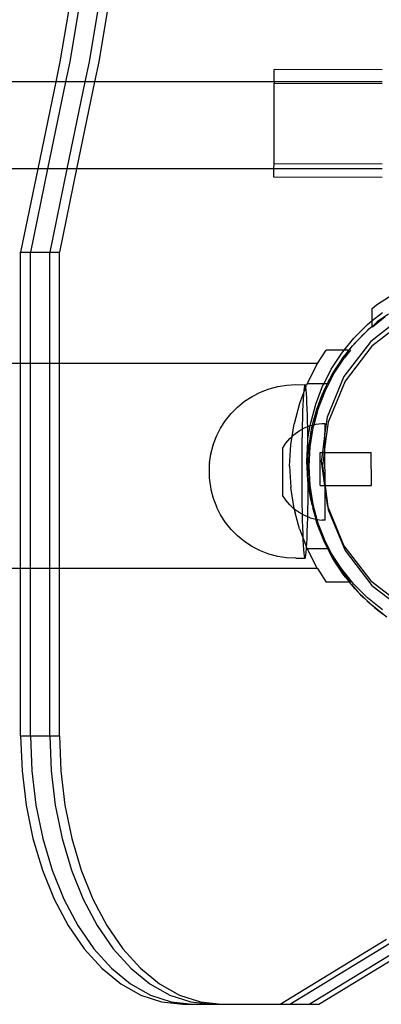
# Model space of a CAD drawing. Extents: x -4546 to 4880, y -3727 to 4218.
# Drawn here: x -23 to 51, y 1511 to 1714 of the extents above; entities that cross this region are included whole.
import ezdxf

# ---------------------------------------------------------------- set-up
doc = ezdxf.new("R2010")
doc.units = 0
doc.layers.get('0').update_dxf_attribs({"linetype": 'CONTINUOUS'})

msp = doc.modelspace()

# ---------------------------------------------------------------- linework, layer by layer
for p, q in [((-8.37, 1745.51), (-15.06, 1705.43)), ((-6.36, 1745.51), (-13.05, 1705.43)), ((-2.34, 1745.51), (-9.04, 1705.43)), ((-0.34, 1745.51), (-7.03, 1705.43)), ((-15.06, 1705.43), (-15.92, 1701.28)), ((-13.05, 1705.43), (-13.91, 1701.28)), ((-9.04, 1705.43), (-9.89, 1701.28)), ((-7.03, 1705.43), (-7.89, 1701.28)), ((29.22, 1701.28), (29.23, 1703.81)), ((51.53, 1703.77), (29.23, 1703.81)), ((-15.92, 1701.28), (-119.51, 1701.28)), ((-15.92, 1701.28), (-19.63, 1683.29)), ((-13.91, 1701.28), (-17.63, 1683.29)), ((-13.91, 1701.28), (-15.92, 1701.28)), ((-9.89, 1701.28), (-13.91, 1701.28)), ((-9.89, 1701.28), (-13.61, 1683.29)), ((-7.89, 1701.28), (-11.61, 1683.29)), ((-7.89, 1701.28), (-9.89, 1701.28)), ((29.22, 1701.28), (-7.89, 1701.28)), ((29.19, 1684.4), (29.22, 1701.02)), ((29.22, 1701.28), (29.22, 1701.02)), ((51.53, 1701.28), (29.22, 1701.28)), ((29.22, 1701.02), (51.53, 1700.97)), ((-19.63, 1683.29), (-119.51, 1683.29)), ((-19.63, 1683.29), (-23.19, 1666.08)), ((-17.63, 1683.29), (-21.18, 1666.08)), ((-17.63, 1683.29), (-19.63, 1683.29)), ((-13.61, 1683.29), (-17.63, 1683.29)), ((-13.61, 1683.29), (-17.17, 1666.08)), ((-11.61, 1683.29), (-15.16, 1666.08)), ((-11.61, 1683.29), (-13.61, 1683.29)), ((29.18, 1683.29), (-11.61, 1683.29)), ((29.18, 1683.29), (29.19, 1684.4)), ((51.53, 1683.29), (29.18, 1683.29)), ((29.18, 1681.61), (29.18, 1683.29)), ((29.19, 1684.4), (51.53, 1684.35)), ((51.53, 1681.56), (29.18, 1681.61)), ((-23.19, 1666.08), (-21.18, 1666.08)), ((-23.19, 1643.07), (-23.19, 1666.08)), ((-21.18, 1666.08), (-17.17, 1666.08)), ((-21.18, 1643.07), (-21.18, 1666.08)), ((-17.17, 1666.08), (-15.16, 1666.08)), ((-17.17, 1643.07), (-17.17, 1666.08)), ((-15.16, 1643.07), (-15.16, 1666.08)), ((50.4, 1655.22), (54, 1657.55)), ((49.5, 1654.49), (50.4, 1655.22)), ((49.5, 1651.96), (49.5, 1654.49)), ((49.5, 1651.96), (51.61, 1653.66)), ((49.55, 1650.67), (52.17, 1652.79)), ((49.66, 1650.91), (51.2, 1652.16)), ((51.2, 1652.16), (50.52, 1651.68)), ((52.82, 1653.32), (51.2, 1652.16)), ((51.2, 1652.16), (51.84, 1652.68)), ((45.7, 1648.35), (48.52, 1651.16)), ((49.5, 1650.79), (48.17, 1649.59)), ((48.17, 1649.59), (48.75, 1650.18)), ((48.52, 1651.16), (49.5, 1651.96)), ((48.75, 1650.18), (49.5, 1650.79)), ((54.24, 1651.54), (49.19, 1647.67)), ((54.24, 1650.38), (49.43, 1646.69)), ((49.5, 1650.79), (49.5, 1651.96)), ((49.5, 1650.79), (49.66, 1650.91)), ((49.55, 1650.67), (49.5, 1650.79)), ((49.55, 1650.67), (49.5, 1650.63)), ((50.52, 1651.68), (49.66, 1650.91)), ((43.7, 1645.87), (45.7, 1648.35)), ((46.76, 1648.19), (45.42, 1646.72)), ((45.94, 1647.37), (46.76, 1648.19)), ((46.76, 1648.19), (48.17, 1649.59)), ((47.55, 1649.04), (46.76, 1648.19)), ((48.17, 1649.59), (47.55, 1649.04)), ((49.19, 1647.67), (43.63, 1640.42)), ((49.43, 1646.69), (43.87, 1639.44)), ((44.73, 1645.87), (45.42, 1646.72)), ((44.86, 1646.11), (44.73, 1645.87)), ((45.42, 1646.72), (44.86, 1646.11)), ((45.42, 1646.72), (45.94, 1647.37)), ((38.17, 1643.07), (39.99, 1645.87)), ((43.7, 1645.87), (39.99, 1645.87)), ((41.03, 1641.92), (43.2, 1645.26)), ((41.5, 1640.87), (43.67, 1644.21)), ((44.17, 1645.18), (42.99, 1643.58)), ((42.99, 1643.58), (43.44, 1644.28)), ((43.2, 1645.26), (43.7, 1645.87)), ((43.44, 1644.28), (44.17, 1645.18)), ((45.01, 1645.87), (43.67, 1644.21)), ((44.68, 1645.87), (43.7, 1645.87)), ((44.17, 1645.18), (44.68, 1645.87)), ((44.73, 1645.87), (44.68, 1645.87)), ((45.01, 1645.87), (44.73, 1645.87)), ((-23.19, 1643.07), (-332.03, 1643.07)), ((-23.19, 1600.7), (-23.19, 1643.07)), ((-21.18, 1643.07), (-23.19, 1643.07)), ((-21.18, 1600.7), (-21.18, 1643.07)), ((-17.17, 1643.07), (-21.18, 1643.07)), ((-17.17, 1600.7), (-17.17, 1643.07)), ((-15.16, 1643.07), (-17.17, 1643.07)), ((-15.16, 1600.7), (-15.16, 1643.07)), ((38.17, 1643.07), (-15.16, 1643.07)), ((38.04, 1642.87), (36.04, 1638.96)), ((38.04, 1642.87), (38.17, 1643.07)), ((39.52, 1638.96), (41.03, 1641.92)), ((41.9, 1641.91), (40.89, 1640.2)), ((41.27, 1640.94), (41.9, 1641.91)), ((41.9, 1641.91), (42.99, 1643.58)), ((42.49, 1642.91), (41.9, 1641.91)), ((42.99, 1643.58), (42.49, 1642.91)), ((43.63, 1640.42), (40.14, 1631.98)), ((40.26, 1638.96), (40.89, 1640.2)), ((40.89, 1640.2), (40.47, 1639.49)), ((41.5, 1640.87), (40.52, 1638.96)), ((40.89, 1640.2), (41.27, 1640.94)), ((26.42, 1637.18), (28.18, 1637.85)), ((28.18, 1637.85), (29.99, 1638.34)), ((29.99, 1638.34), (31.85, 1638.63)), ((31.85, 1638.63), (33.72, 1638.73)), ((33.72, 1638.73), (35.54, 1638.7)), ((35.61, 1637.82), (35.3, 1637.01)), ((35.4, 1638.05), (35.33, 1637.43)), ((35.47, 1638.47), (35.4, 1638.05)), ((35.54, 1638.7), (35.47, 1638.47)), ((35.61, 1638.73), (35.54, 1638.7)), ((35.68, 1638.57), (35.61, 1638.73)), ((35.61, 1637.82), (35.75, 1638.21)), ((35.75, 1638.21), (35.68, 1638.57)), ((35.75, 1638.21), (35.91, 1638.6)), ((35.81, 1637.66), (35.75, 1638.21)), ((36.04, 1638.96), (35.91, 1638.6)), ((36.04, 1638.96), (39.52, 1638.96)), ((37.8, 1634.66), (39.23, 1638.38)), ((39.99, 1638.43), (39.17, 1636.62)), ((39.23, 1638.38), (39.52, 1638.96)), ((39.47, 1637.4), (39.99, 1638.43)), ((39.52, 1638.96), (40.26, 1638.96)), ((40.52, 1638.96), (39.69, 1637.33)), ((39.99, 1638.43), (40.26, 1638.96)), ((40.47, 1639.49), (40.26, 1638.96)), ((40.26, 1638.96), (40.52, 1638.96)), ((43.87, 1639.44), (40.37, 1631)), ((23.11, 1635.28), (24.69, 1636.3)), ((24.69, 1636.3), (26.36, 1637.15)), ((26.42, 1637.18), (26.36, 1637.15)), ((35.3, 1637.01), (34.47, 1634.85)), ((35.27, 1636.64), (35.21, 1635.67)), ((35.3, 1637.01), (35.27, 1636.64)), ((35.33, 1637.43), (35.3, 1637.01)), ((35.88, 1636.93), (35.81, 1637.66)), ((35.94, 1636.01), (35.88, 1636.93)), ((36, 1634.94), (35.94, 1636.01)), ((39.69, 1637.33), (38.27, 1633.62)), ((38.46, 1634.77), (39.17, 1636.62)), ((38.82, 1635.87), (38.46, 1634.77)), ((39.17, 1636.62), (38.82, 1635.87)), ((39.17, 1636.62), (39.47, 1637.4)), ((20.33, 1632.77), (21.66, 1634.1)), ((21.66, 1634.1), (23.11, 1635.28)), ((34.47, 1634.85), (33.33, 1630.61)), ((35.15, 1634.54), (35.1, 1633.26)), ((35.21, 1635.67), (35.15, 1634.54)), ((36.05, 1633.7), (36, 1634.94)), ((36.77, 1630.82), (37.8, 1634.66)), ((38.46, 1634.77), (37.83, 1632.88)), ((38.04, 1633.68), (38.46, 1634.77)), ((19.15, 1631.31), (20.33, 1632.77)), ((35.06, 1631.84), (35.01, 1630.3)), ((35.1, 1633.26), (35.06, 1631.84)), ((36.1, 1632.33), (36.05, 1633.7)), ((36.14, 1630.83), (36.1, 1632.33)), ((37.31, 1630.96), (37.83, 1632.88)), ((37.56, 1632.1), (37.31, 1630.96)), ((38.27, 1633.62), (37.42, 1630.44)), ((37.83, 1632.88), (37.56, 1632.1)), ((37.83, 1632.88), (38.04, 1633.68)), ((40.14, 1631.98), (39.72, 1628.78)), ((17.29, 1628.07), (18.14, 1629.74)), ((18.14, 1629.74), (19.15, 1631.31)), ((32.92, 1628.04), (33.33, 1630.61)), ((35.01, 1630.3), (35, 1629.52)), ((35, 1629.52), (35.46, 1629.77)), ((35.46, 1629.77), (36.16, 1630.05)), ((36.16, 1630.05), (36.14, 1630.83)), ((36.16, 1630.05), (36.62, 1630.24)), ((36.18, 1629.22), (36.16, 1630.05)), ((36.21, 1627.51), (36.68, 1630.25)), ((36.62, 1630.24), (36.68, 1630.25)), ((37.24, 1629.78), (36.62, 1625.85)), ((36.68, 1630.25), (36.77, 1630.82)), ((36.68, 1630.25), (37.15, 1630.38)), ((36.88, 1629.02), (37.01, 1629.84)), ((37.01, 1629.84), (37.15, 1630.38)), ((37.15, 1630.38), (37.31, 1630.96)), ((37.15, 1630.38), (37.42, 1630.44)), ((37.42, 1630.44), (37.24, 1629.78)), ((37.42, 1630.44), (37.84, 1630.55)), ((37.84, 1630.55), (39.08, 1630.71)), ((39.08, 1630.71), (39.71, 1630.71)), ((39.71, 1630.71), (39.72, 1628.78)), ((40.37, 1631), (39.72, 1626.03)), ((16.62, 1626.32), (17.29, 1628.07)), ((32.43, 1627.57), (32.92, 1628.04)), ((32.64, 1626.26), (32.92, 1628.04)), ((32.92, 1628.04), (33.34, 1628.43)), ((33.34, 1628.43), (34.36, 1629.17)), ((34.36, 1629.17), (35, 1629.52)), ((34.98, 1628.66), (34.95, 1626.93)), ((35, 1629.52), (34.98, 1628.66)), ((36.21, 1627.51), (36.18, 1629.22)), ((36.57, 1627.06), (36.88, 1629.02)), ((36.7, 1628.21), (36.57, 1627.06)), ((36.88, 1629.02), (36.7, 1628.21)), ((39.72, 1628.78), (39.18, 1624.72)), ((39.72, 1626.03), (39.72, 1628.78)), ((16.12, 1624.46), (16.6, 1626.25)), ((16.62, 1626.32), (16.6, 1626.25)), ((30.96, 1625.54), (31.63, 1626.6)), ((31.63, 1626.6), (32.43, 1627.57)), ((32.41, 1621.87), (32.64, 1626.26)), ((34.95, 1626.93), (34.93, 1625.13)), ((35.94, 1622.92), (36.15, 1626.89)), ((36.15, 1626.89), (36.21, 1627.27)), ((36.21, 1627.27), (36.21, 1627.51)), ((36.25, 1624.26), (36.21, 1627.27)), ((36.57, 1627.06), (36.34, 1625.09)), ((36.34, 1625.09), (36.39, 1625.91)), ((36.39, 1625.91), (36.57, 1627.06)), ((36.62, 1625.85), (36.41, 1621.87)), ((39.72, 1626.03), (39.55, 1624.72)), ((39.72, 1624.72), (39.72, 1626.03)), ((15.83, 1622.59), (16.11, 1624.37)), ((16.12, 1624.46), (16.11, 1624.37)), ((30.96, 1625.54), (30.97, 1615.9)), ((34.93, 1625.13), (34.92, 1623.28)), ((36.34, 1625.09), (36.25, 1624.26)), ((36.25, 1623.9), (36.25, 1624.26)), ((36.25, 1623.26), (36.25, 1623.9)), ((38.72, 1624.72), (39.18, 1624.72)), ((38.73, 1617.85), (38.72, 1624.72)), ((39.18, 1624.72), (38.94, 1622.92)), ((39.55, 1624.72), (39.18, 1621.94)), ((39.18, 1624.72), (39.55, 1624.72)), ((39.55, 1624.72), (39.72, 1624.72)), ((39.72, 1624.72), (49.3, 1624.73)), ((39.73, 1617.85), (39.72, 1624.72)), ((49.31, 1617.86), (49.3, 1624.73)), ((15.8, 1621.94), (15.79, 1621.78)), ((15.79, 1621.78), (15.79, 1621.61)), ((15.79, 1621.61), (15.79, 1621.43)), ((15.81, 1622.22), (15.8, 1622.09)), ((15.8, 1622.09), (15.8, 1621.94)), ((15.82, 1622.44), (15.81, 1622.34)), ((15.81, 1622.34), (15.81, 1622.22)), ((15.83, 1622.53), (15.82, 1622.44)), ((15.83, 1622.59), (15.83, 1622.53)), ((32.41, 1621.87), (32.64, 1617.49)), ((34.92, 1623.28), (34.91, 1621.41)), ((36.15, 1618.95), (35.94, 1622.92)), ((36.18, 1621.94), (36.24, 1623.1)), ((36.22, 1621.11), (36.18, 1621.94)), ((36.22, 1621.11), (36.25, 1622.04)), ((36.24, 1623.1), (36.25, 1623.26)), ((36.25, 1622.04), (36.24, 1623.1)), ((36.41, 1621.87), (36.62, 1617.9)), ((38.94, 1622.92), (39.61, 1617.85)), ((39.18, 1621.94), (39.73, 1617.85)), ((15.79, 1621.43), (15.78, 1621.24)), ((15.78, 1621.24), (15.78, 1621.05)), ((15.78, 1621.05), (15.78, 1620.85)), ((15.78, 1620.85), (15.78, 1620.65)), ((15.78, 1620.65), (15.78, 1620.46)), ((15.78, 1620.46), (15.79, 1620.27)), ((15.79, 1620.27), (15.79, 1620.08)), ((15.79, 1620.08), (15.79, 1619.9)), ((15.79, 1619.9), (15.79, 1619.73)), ((15.79, 1619.73), (15.8, 1619.58)), ((15.8, 1619.58), (15.8, 1619.43)), ((34.91, 1621.41), (34.91, 1619.53)), ((34.91, 1619.53), (34.92, 1617.66)), ((36.22, 1621.11), (36.26, 1620.5)), ((36.26, 1620.5), (36.22, 1620.28)), ((36.26, 1620.16), (36.22, 1620.28)), ((36.25, 1618.33), (36.26, 1619.88)), ((36.26, 1619.88), (36.26, 1620.16)), ((36.33, 1619.13), (36.26, 1619.88)), ((15.8, 1619.43), (15.81, 1619.31)), ((15.81, 1619.31), (15.82, 1619.19)), ((15.82, 1619.19), (15.82, 1619.1)), ((15.82, 1619.1), (15.83, 1619.02)), ((15.83, 1619.02), (15.84, 1618.96)), ((15.84, 1618.96), (16.11, 1617.16)), ((33.33, 1613.14), (32.64, 1617.49)), ((34.92, 1617.66), (34.94, 1615.83)), ((36.25, 1618.33), (36.15, 1618.95)), ((36.24, 1616.44), (36.25, 1618.29)), ((36.25, 1618.29), (36.25, 1618.33)), ((36.6, 1616.32), (36.25, 1618.29)), ((36.39, 1617.97), (36.33, 1619.13)), ((36.33, 1619.13), (36.52, 1617.15)), ((36.52, 1617.15), (36.39, 1617.97)), ((36.62, 1617.9), (37.24, 1613.97)), ((38.73, 1617.85), (39.61, 1617.85)), ((39.61, 1617.85), (39.73, 1617.85)), ((39.61, 1617.85), (39.73, 1617.05)), ((39.73, 1617.85), (49.31, 1617.86)), ((39.73, 1617.77), (39.73, 1617.85)), ((39.73, 1617.05), (39.73, 1617.77)), ((39.73, 1617.77), (40.29, 1613.48)), ((16.11, 1617.16), (16.13, 1617.09)), ((16.13, 1617.09), (16.6, 1615.29)), ((31.64, 1614.84), (30.97, 1615.9)), ((34.94, 1615.83), (34.96, 1614.06)), ((36.22, 1614.64), (36.24, 1616.44)), ((36.52, 1617.15), (36.6, 1616.32)), ((36.83, 1615.19), (36.52, 1617.15)), ((36.77, 1615.02), (36.6, 1616.32)), ((36.6, 1616.32), (36.83, 1615.19)), ((39.73, 1617.05), (39.73, 1616.94)), ((39.73, 1616.94), (40.14, 1613.86)), ((39.74, 1610.75), (39.73, 1616.94)), ((16.6, 1615.29), (17.27, 1613.55)), ((17.27, 1613.55), (17.3, 1613.48)), ((18.15, 1611.81), (17.3, 1613.48)), ((32.44, 1613.88), (31.64, 1614.84)), ((32.44, 1613.88), (33.36, 1613.02)), ((34.96, 1614.06), (34.99, 1612.35)), ((36.19, 1612.91), (36.22, 1614.64)), ((36.97, 1614.28), (36.77, 1615.02)), ((36.97, 1614.28), (36.83, 1615.19)), ((37.01, 1614.04), (36.97, 1614.28)), ((37.01, 1614.04), (37.14, 1613.65)), ((37.14, 1613.65), (37.23, 1613.24)), ((37.24, 1613.97), (38.07, 1610.88)), ((40.14, 1613.86), (40.29, 1613.48)), ((40.29, 1613.48), (40.37, 1612.88)), ((40.29, 1613.48), (43.63, 1605.42)), ((19.17, 1610.24), (18.15, 1611.81)), ((33.33, 1613.14), (33.36, 1613.02)), ((34.38, 1612.28), (33.36, 1613.02)), ((33.36, 1613.02), (33.58, 1612.21)), ((34.47, 1608.9), (33.58, 1612.21)), ((35, 1611.94), (34.38, 1612.28)), ((34.99, 1612.35), (35, 1611.94)), ((35, 1611.94), (35.03, 1610.74)), ((35.48, 1611.68), (35, 1611.94)), ((36.16, 1611.41), (35.48, 1611.68)), ((36.15, 1611.27), (36.16, 1611.41)), ((36.16, 1611.41), (36.19, 1612.91)), ((36.65, 1611.22), (36.16, 1611.41)), ((37.23, 1613.24), (37.39, 1612.43)), ((37.74, 1611.32), (37.23, 1613.24)), ((37.39, 1612.43), (37.74, 1611.32)), ((40.37, 1612.88), (43.87, 1604.44)), ((20.35, 1608.78), (19.17, 1610.24)), ((35.03, 1610.74), (35.07, 1609.24)), ((36.07, 1608.31), (36.11, 1609.73)), ((36.11, 1609.73), (36.15, 1611.27)), ((36.65, 1611.22), (37.86, 1610.91)), ((37.8, 1611.18), (37.74, 1611.32)), ((37.86, 1610.91), (37.8, 1611.18)), ((38.04, 1610.2), (37.86, 1610.91)), ((39.23, 1607.47), (37.86, 1610.91)), ((37.86, 1610.91), (38.34, 1609.42)), ((37.86, 1610.91), (38.07, 1610.88)), ((38.34, 1609.42), (38.04, 1610.2)), ((38.07, 1610.88), (39.11, 1610.75)), ((38.07, 1610.88), (38.27, 1610.13)), ((38.27, 1610.13), (39.48, 1606.97)), ((38.34, 1609.42), (38.59, 1608.63)), ((39.05, 1607.57), (38.34, 1609.42)), ((39.74, 1610.75), (39.11, 1610.75)), ((21.67, 1607.45), (20.35, 1608.78)), ((23.13, 1606.26), (21.67, 1607.45)), ((34.47, 1608.9), (35.15, 1607.12)), ((35.07, 1609.24), (35.12, 1607.87)), ((35.12, 1607.87), (35.15, 1607.12)), ((36.02, 1607.03), (36.07, 1608.31)), ((38.59, 1608.63), (39.05, 1607.57)), ((39.47, 1606.49), (39.05, 1607.57)), ((39.05, 1607.57), (39.84, 1605.75)), ((39.48, 1606.97), (39.23, 1607.47)), ((24.71, 1605.24), (23.13, 1606.26)), ((26.38, 1604.39), (24.71, 1605.24)), ((35.15, 1607.12), (35.17, 1606.63)), ((35.15, 1607.12), (35.9, 1605.17)), ((35.17, 1606.63), (35.23, 1605.55)), ((35.23, 1605.55), (35.29, 1604.64)), ((35.9, 1605.17), (35.96, 1605.9)), ((35.96, 1605.9), (36.02, 1607.03)), ((39.84, 1605.75), (39.47, 1606.49)), ((39.48, 1606.97), (39.69, 1606.42)), ((41.03, 1603.92), (39.48, 1606.97)), ((39.69, 1606.42), (40.52, 1604.79)), ((39.84, 1605.75), (40.17, 1604.99)), ((40.33, 1604.79), (39.84, 1605.75)), ((43.63, 1605.42), (49.19, 1598.17)), ((28.13, 1603.72), (26.38, 1604.39)), ((29.95, 1603.23), (28.13, 1603.72)), ((31.8, 1602.94), (29.95, 1603.23)), ((35.29, 1604.64), (35.35, 1603.91)), ((35.35, 1603.91), (35.42, 1603.36)), ((35.42, 1603.36), (35.49, 1603)), ((35.7, 1603.1), (35.77, 1603.52)), ((35.77, 1603.52), (35.84, 1604.13)), ((35.84, 1604.13), (35.9, 1604.93)), ((35.91, 1605.14), (35.9, 1605.17)), ((35.9, 1604.93), (35.91, 1605.14)), ((36.04, 1604.79), (35.91, 1605.14)), ((40.28, 1604.79), (36.04, 1604.79)), ((36.04, 1604.79), (38.04, 1600.88)), ((40.17, 1604.99), (40.28, 1604.79)), ((40.33, 1604.79), (40.28, 1604.79)), ((40.52, 1604.79), (40.33, 1604.79)), ((40.74, 1603.98), (40.33, 1604.79)), ((40.52, 1604.79), (41.5, 1602.87)), ((41.27, 1602.94), (40.74, 1603.98)), ((40.74, 1603.98), (41.72, 1602.25)), ((43.2, 1600.59), (41.03, 1603.92)), ((43.87, 1604.44), (49.43, 1597.19)), ((33.68, 1602.84), (31.8, 1602.94)), ((33.68, 1602.84), (35.56, 1602.84)), ((35.49, 1603), (35.56, 1602.84)), ((35.56, 1602.84), (35.63, 1602.87)), ((35.63, 1602.87), (35.7, 1603.1)), ((41.72, 1602.25), (41.27, 1602.94)), ((43.67, 1599.54), (41.5, 1602.87)), ((41.72, 1602.25), (42.13, 1601.52)), ((42.81, 1600.58), (41.72, 1602.25)), ((42.13, 1601.52), (42.81, 1600.58)), ((-23.19, 1600.7), (-340.07, 1600.7)), ((-23.19, 1566.18), (-23.19, 1600.7)), ((-21.18, 1600.7), (-23.19, 1600.7)), ((-21.18, 1566.18), (-21.18, 1600.7)), ((-17.17, 1600.7), (-21.18, 1600.7)), ((-17.17, 1566.18), (-17.17, 1600.7)), ((-15.16, 1600.7), (-17.17, 1600.7)), ((-15.16, 1566.18), (-15.16, 1600.7)), ((38.16, 1600.7), (-15.16, 1600.7)), ((38.16, 1600.7), (38.04, 1600.88)), ((38.16, 1600.7), (39.99, 1597.88)), ((43.44, 1599.61), (42.81, 1600.58)), ((42.81, 1600.58), (43.96, 1598.96)), ((45.7, 1597.5), (43.2, 1600.59)), ((43.96, 1598.96), (43.44, 1599.61)), ((43.67, 1599.54), (45.01, 1597.88)), ((44.8, 1597.88), (39.99, 1597.88)), ((43.96, 1598.96), (44.44, 1598.29)), ((44.44, 1598.29), (44.8, 1597.88)), ((45.21, 1597.42), (44.8, 1597.88)), ((45.01, 1597.88), (44.8, 1597.88)), ((45.94, 1596.51), (45.21, 1597.42)), ((45.21, 1597.42), (46.53, 1595.93)), ((48.52, 1594.68), (45.7, 1597.5)), ((49.19, 1598.17), (56.44, 1592.61)), ((49.43, 1597.19), (56.68, 1591.63)), ((46.53, 1595.93), (45.94, 1596.51)), ((47.93, 1594.52), (46.53, 1595.93)), ((46.53, 1595.93), (47.08, 1595.31)), ((47.08, 1595.31), (47.93, 1594.52)), ((48.75, 1593.7), (47.93, 1594.52)), ((47.93, 1594.52), (49.4, 1593.18)), ((51.61, 1592.18), (48.52, 1594.68)), ((49.4, 1593.18), (48.75, 1593.7)), ((50.94, 1591.93), (49.4, 1593.18)), ((49.4, 1593.18), (50.01, 1592.62)), ((50.01, 1592.62), (50.94, 1591.93)), ((51.84, 1591.2), (50.94, 1591.93)), ((50.94, 1591.93), (52.54, 1590.75)), ((-23.19, 1566.18), (-22.9, 1558.94)), ((-23.19, 1566.18), (-21.18, 1566.18)), ((-21.18, 1566.18), (-20.9, 1558.94)), ((-21.18, 1566.18), (-17.17, 1566.18)), ((-17.17, 1566.18), (-16.88, 1558.94)), ((-17.17, 1566.18), (-15.16, 1566.18)), ((-15.16, 1566.18), (-14.88, 1558.94)), ((-22.9, 1558.94), (-22.05, 1551.82)), ((-20.9, 1558.94), (-20.04, 1551.82)), ((-16.88, 1558.94), (-16.03, 1551.82)), ((-14.88, 1558.94), (-14.02, 1551.82)), ((-22.05, 1551.82), (-20.64, 1544.94)), ((-20.04, 1551.82), (-18.63, 1544.94)), ((-16.03, 1551.82), (-14.62, 1544.94)), ((-14.02, 1551.82), (-12.61, 1544.94)), ((-20.64, 1544.94), (-18.7, 1538.43)), ((-18.63, 1544.94), (-16.69, 1538.43)), ((-14.62, 1544.94), (-12.68, 1538.43)), ((-12.61, 1544.94), (-10.67, 1538.43)), ((-18.7, 1538.43), (-16.27, 1532.4)), ((-16.69, 1538.43), (-14.26, 1532.4)), ((-12.68, 1538.43), (-10.24, 1532.4)), ((-10.67, 1538.43), (-8.24, 1532.4)), ((-16.27, 1532.4), (-13.37, 1526.94)), ((-14.26, 1532.4), (-11.37, 1526.94)), ((-10.24, 1532.4), (-7.35, 1526.94)), ((-8.24, 1532.4), (-5.34, 1526.94)), ((-13.37, 1526.94), (-10.08, 1522.15)), ((-11.37, 1526.94), (-8.07, 1522.15)), ((-7.35, 1526.94), (-4.06, 1522.15)), ((-5.34, 1526.94), (-2.05, 1522.15)), ((30.44, 1510.68), (52.46, 1524.13)), ((32.44, 1510.68), (54.47, 1524.13)), ((36.46, 1510.68), (58.49, 1524.13)), ((38.47, 1510.68), (60.49, 1524.13)), ((-10.08, 1522.15), (-6.43, 1518.12)), ((-8.07, 1522.15), (-4.43, 1518.12)), ((-4.06, 1522.15), (-0.41, 1518.12)), ((-2.05, 1522.15), (1.6, 1518.12)), ((-6.43, 1518.12), (-2.5, 1514.91)), ((-4.43, 1518.12), (-0.49, 1514.91)), ((-0.41, 1518.12), (3.52, 1514.91)), ((1.6, 1518.12), (5.53, 1514.91)), ((-2.5, 1514.91), (1.65, 1512.57)), ((-0.49, 1514.91), (3.66, 1512.57)), ((3.52, 1514.91), (7.67, 1512.57)), ((5.53, 1514.91), (9.68, 1512.57)), ((1.65, 1512.57), (5.95, 1511.16)), ((3.66, 1512.57), (7.96, 1511.16)), ((7.67, 1512.57), (11.97, 1511.16)), ((9.68, 1512.57), (13.98, 1511.16)), ((5.95, 1511.16), (10.33, 1510.68)), ((7.96, 1511.16), (12.33, 1510.68)), ((10.33, 1510.68), (12.33, 1510.68)), ((11.97, 1511.16), (16.35, 1510.68)), ((12.33, 1510.68), (16.35, 1510.68)), ((13.98, 1511.16), (18.36, 1510.68)), ((16.35, 1510.68), (18.36, 1510.68)), ((18.36, 1510.68), (30.44, 1510.68)), ((30.44, 1510.68), (32.44, 1510.68)), ((32.44, 1510.68), (36.46, 1510.68)), ((36.46, 1510.68), (38.47, 1510.68))]:
    msp.add_line(p, q)

doc.saveas('drawing.dxf')
